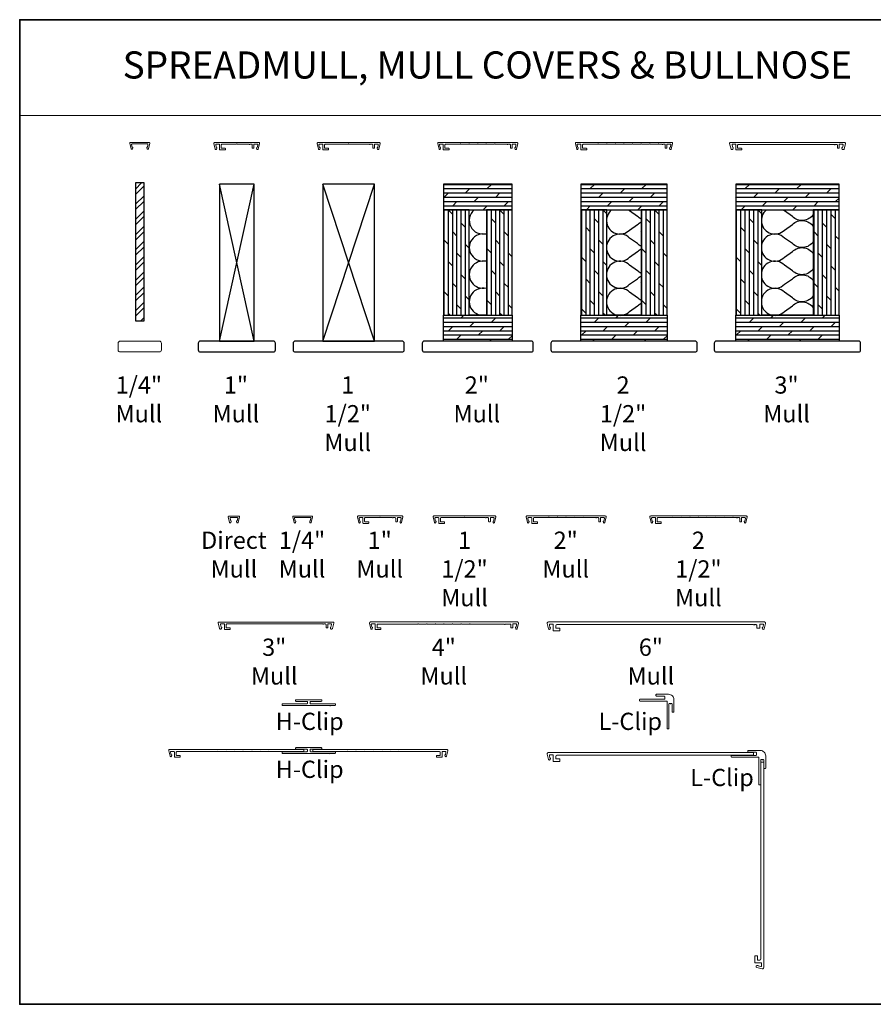
# Model space of a CAD drawing. Extents: x 3539 to 9193, y 3399 to 5942.
# Drawn here: x 5439 to 6069, y 3840 to 4566 of the extents above; entities that cross this region are included whole.
import ezdxf
from ezdxf.enums import TextEntityAlignment as Align

# ---------------------------------------------------------------- set-up
doc = ezdxf.new("R2010")
doc.units = 0
doc.header["$LTSCALE"] = 250
doc.header["$MEASUREMENT"] = 0
doc.linetypes.add('HIDDEN', pattern=[0.375, 0.25, -0.125])
for name, color, linetype, lineweight in [('1', 1, 'CONTINUOUS', 13), ('2', 2, 'CONTINUOUS', 25), ('5', 7, 'HIDDEN', 9), ('7', 7, 'CONTINUOUS', 9), ('8', 7, 'CONTINUOUS', 35), ('Mull Cover', 82, 'CONTINUOUS', 15), ('TEXT', 7, 'CONTINUOUS', 35), ('Wood', 7, 'CONTINUOUS', 25)]:
    doc.layers.add(name, color=color, linetype=linetype, lineweight=lineweight)
doc.styles.add('BOLD', font='txt')
doc.styles.add('Note Text (ISO)', font='tahoma.ttf')
pattern_1 = [(0, (-96231.7087, -86385.8566), (0, 3.175), []), (45, (-96231.709, -86385.857), (-6.35, 6.35), [4.4901281, -8.9802561])]
pattern_2 = [(90, (-96231.7087, -86385.8566), (-3.175, 2e-16), []), (135, (-96231.709, -86385.857), (-6.35, -6.35), [4.4901281, -8.9802561])]

# ---------------------------------------------------------------- blocks, each defined once
blk = doc.blocks.new('4915C')
at = {"layer": '7'}
blk.add_lwpolyline([(6.5, 16), (1.5, 16, 0.414214), (0, 14.5), (0, -14.5, 0.414214), (1.5, -16), (6.5, -16, 0.414214), (8, -14.5), (8, 14.5, 0.414214)], format="xyb", close=True, dxfattribs=at)

msp = doc.modelspace()

# ---------------------------------------------------------------- hatches: boundary and pattern name
at = {"layer": '2'}
h = msp.add_hatch(dxfattribs=at)
h.set_pattern_fill('STEEL', color=256, scale=63.5)
h.set_pattern_definition([(45, (-96231.709, -86385.857), (-5.61266008, 5.61266008), []), (45, (-96231.709, -86381.888), (-5.61266008, 5.61266008), [])])
h.paths.add_polyline_path([(5524.72, 4445.55), (5524.72, 4343.95), (5531.07, 4343.95), (5531.07, 4445.55)])
h = msp.add_hatch(dxfattribs=at)
h.set_pattern_fill('DOLMIT', color=256, scale=12.7)
h.set_pattern_definition(pattern_1)
h.paths.add_polyline_path([(5751.93, 4444.79), (5751.93, 4425.74), (5802.73, 4425.74), (5802.73, 4444.79)])
h.paths.add_polyline_path([(5751.93, 4328.9), (5751.93, 4347.95), (5802.73, 4347.95), (5802.73, 4328.9)])
h = msp.add_hatch(dxfattribs=at)
h.set_pattern_fill('DOLMIT', color=256, scale=12.7)
h.set_pattern_definition(pattern_1)
h.paths.add_polyline_path([(5853.53, 4444.79), (5853.53, 4425.74), (5917.03, 4425.74), (5917.03, 4444.79)])
h.paths.add_polyline_path([(5853.53, 4328.9), (5853.53, 4347.95), (5917.03, 4347.95), (5917.03, 4328.9)])
h = msp.add_hatch(dxfattribs=at)
h.set_pattern_fill('DOLMIT', color=256, scale=12.7)
h.set_pattern_definition(pattern_1)
h.paths.add_polyline_path([(5967.83, 4444.79), (5967.83, 4425.74), (6044.03, 4425.74), (6044.03, 4444.79)])
h.paths.add_polyline_path([(5967.83, 4328.9), (5967.83, 4347.95), (6044.03, 4347.95), (6044.03, 4328.9)])
h = msp.add_hatch(dxfattribs=at)
h.set_pattern_fill('DOLMIT', color=256, scale=12.7, angle=90)
h.set_pattern_definition(pattern_2)
h.paths.add_polyline_path([(5783.68, 4425.74), (5783.68, 4347.95), (5802.73, 4347.95), (5802.73, 4425.74)])
h.paths.add_polyline_path([(5751.93, 4425.74), (5751.93, 4347.95), (5770.98, 4347.95), (5770.98, 4425.74)])
h = msp.add_hatch(dxfattribs=at)
h.set_pattern_fill('DOLMIT', color=256, scale=12.7, angle=90)
h.set_pattern_definition(pattern_2)
h.paths.add_polyline_path([(5897.98, 4425.74), (5897.98, 4347.95), (5917.03, 4347.95), (5917.03, 4425.74)])
h.paths.add_polyline_path([(5853.53, 4425.74), (5853.53, 4347.95), (5872.58, 4347.95), (5872.58, 4425.74)])
h = msp.add_hatch(dxfattribs=at)
h.set_pattern_fill('DOLMIT', color=256, scale=12.7, angle=90)
h.set_pattern_definition(pattern_2)
h.paths.add_polyline_path([(6024.98, 4425.74), (6024.98, 4347.95), (6044.03, 4347.95), (6044.03, 4425.74)])
h.paths.add_polyline_path([(5967.83, 4425.74), (5967.83, 4347.95), (5986.88, 4347.95), (5986.88, 4425.74)])

# ---------------------------------------------------------------- linework, layer by layer
at = {"layer": '1', "linetype": 'Continuous'}
msp.add_lwpolyline([(5439.25, 4566.02), (6131.53, 4566.02), (6131.53, 4495.41), (5439.25, 4495.41)], close=True, dxfattribs=at)
at = {"layer": '2'}
for p, q in [((5586.83, 4328.9), (5612.23, 4444.79)), ((5612.23, 4328.9), (5586.83, 4444.79)), ((5663.03, 4328.9), (5701.13, 4444.79)), ((5701.13, 4328.9), (5663.03, 4444.79))]:
    msp.add_line(p, q, dxfattribs=at)
for points in [[(5524.72, 4445.55), (5524.72, 4343.95), (5531.07, 4343.95), (5531.07, 4445.55)], [(5586.83, 4444.79), (5586.83, 4328.9), (5612.23, 4328.9), (5612.23, 4444.79)], [(5663.03, 4444.79), (5663.03, 4328.9), (5701.13, 4328.9), (5701.13, 4444.79)], [(5751.93, 4444.79), (5751.93, 4425.74), (5802.73, 4425.74), (5802.73, 4444.79)], [(5853.53, 4444.79), (5853.53, 4425.74), (5917.03, 4425.74), (5917.03, 4444.79)], [(5967.83, 4444.79), (5967.83, 4425.74), (6044.03, 4425.74), (6044.03, 4444.79)], [(5751.93, 4425.74), (5751.93, 4347.95), (5770.98, 4347.95), (5770.98, 4425.74)], [(5770.98, 4425.74), (5783.68, 4425.74), (5783.68, 4347.95), (5770.98, 4347.95)], [(5783.68, 4425.74), (5783.68, 4347.95), (5802.73, 4347.95), (5802.73, 4425.74)], [(5853.53, 4425.74), (5853.53, 4347.95), (5872.58, 4347.95), (5872.58, 4425.74)], [(5872.58, 4425.74), (5897.98, 4425.74), (5897.98, 4347.95), (5872.58, 4347.95)], [(5897.98, 4425.74), (5897.98, 4347.95), (5917.03, 4347.95), (5917.03, 4425.74)], [(5967.83, 4425.74), (5967.83, 4347.95), (5986.88, 4347.95), (5986.88, 4425.74)], [(5986.88, 4425.74), (6024.98, 4425.74), (6024.98, 4347.95), (5986.88, 4347.95)], [(6024.98, 4425.74), (6024.98, 4347.95), (6044.03, 4347.95), (6044.03, 4425.74)], [(5751.93, 4328.9), (5751.93, 4347.95), (5802.73, 4347.95), (5802.73, 4328.9)], [(5853.53, 4328.9), (5853.53, 4347.95), (5917.03, 4347.95), (5917.03, 4328.9)], [(5967.83, 4328.9), (5967.83, 4347.95), (6044.03, 4347.95), (6044.03, 4328.9)]]:
    msp.add_lwpolyline(points, close=True, dxfattribs=at)
at = {"layer": '2', "linetype": 'Continuous'}
for points in [[(5774.79, 4425.74, 0.812088), (5783.68, 4408.3)], [(5876.14, 4425.74, 1.060512), (5889.41, 4410.82), (5895.26, 4414.96, -0.083949), (5897.98, 4416.89)], [(5897.98, 4418.89, -0.083949), (5895.26, 4420.82), (5889.41, 4424.96, 0.029367), (5888.53, 4425.74, 0.029367)], [(5990.44, 4425.74, 1.060512), (6003.71, 4410.82), (6009.56, 4414.96, -0.474745), (6024.98, 4413.4)], [(6024.98, 4422.38, -0.474745), (6009.56, 4420.82), (6003.71, 4424.96, 0.029367), (6002.83, 4425.74, 0.029367)], [(5783.68, 4407.6, 1.307258), (5783.68, 4388.3)], [(5897.98, 4398.89, -0.083949), (5895.26, 4400.82), (5889.41, 4404.96, 2.414214), (5889.41, 4390.82), (5895.26, 4394.96, -0.083949), (5897.98, 4396.89)], [(6024.98, 4402.38, -0.474745), (6009.56, 4400.82), (6003.71, 4404.96, 2.414214), (6003.71, 4390.82), (6009.56, 4394.96, -0.474745), (6024.98, 4393.4)], [(5783.68, 4387.6, 1.307258), (5783.68, 4368.3)], [(5897.98, 4378.89, -0.083949), (5895.26, 4380.82), (5889.41, 4384.96, 2.414214), (5889.41, 4370.82), (5895.26, 4374.96, -0.083949), (5897.98, 4376.89)], [(6024.98, 4382.38, -0.474745), (6009.56, 4380.82), (6003.71, 4384.96, 2.414214), (6003.71, 4370.82), (6009.56, 4374.96, -0.474745), (6024.98, 4373.4)], [(5783.68, 4367.6, 1.307258), (5783.68, 4348.3)], [(5897.98, 4358.89, -0.083949), (5895.26, 4360.82), (5889.41, 4364.96, 2.414214), (5889.41, 4350.82), (5895.26, 4354.96, -0.083949), (5897.98, 4356.89)], [(6024.98, 4362.38, -0.474745), (6009.56, 4360.82), (6003.71, 4364.96, 2.414214), (6003.71, 4350.82), (6009.56, 4354.96, -0.474745), (6024.98, 4353.4)]]:
    msp.add_lwpolyline(points, format="xyb", dxfattribs=at)
at = {"layer": '8', "linetype": 'Continuous'}
msp.add_lwpolyline([(6437.1, 4566.02), (5439.25, 4566.02), (5439.25, 3839.68), (6437.1, 3839.68)], close=True, dxfattribs=at)
at = {"layer": 'Mull Cover'}
for points in [[(5534.23, 4470.79), (5535.23, 4474.91, 0.485251), (5534.84, 4475.41), (5520.95, 4475.4, 0.485251), (5520.56, 4474.9), (5521.55, 4470.78, 0.777497), (5522.52, 4470.77), (5522.74, 4471.58, 0.493145), (5522.5, 4471.9), (5522.31, 4471.9), (5521.86, 4473.78, -0.485251), (5522.35, 4474.4), (5533.44, 4474.41, -0.485251), (5533.93, 4473.79), (5533.47, 4471.91), (5533.29, 4471.91, 0.493145), (5533.05, 4471.59), (5533.26, 4470.78, 0.777958), (5534.23, 4470.79)], [(5904.54, 4474.15), (5910.39, 4474.15, -0.999995), (5910.89, 4474.15), (5913.43, 4474.15, 1), (5913.93, 4474.15), (5915.24, 4474.15, -0.414214), (5915.74, 4473.65), (5915.74, 4471.4, 0.414214), (5915.99, 4471.15), (5916.74, 4471.15, 0.414213), (5916.99, 4471.4), (5916.99, 4473.9, -0.414213), (5917.24, 4474.15), (5919.34, 4474.15, -0.485251), (5919.83, 4473.54), (5919.38, 4471.65), (5919.19, 4471.65, 0.493145), (5918.95, 4471.34), (5919.17, 4470.52, 0.777497), (5920.14, 4470.54), (5921.12, 4474.64, 0.485251), (5920.52, 4475.4), (5849.96, 4475.4, 0.485251), (5849.36, 4474.63), (5850.34, 4470.54, 0.777497), (5851.31, 4470.52), (5851.53, 4471.34, 0.493145), (5851.29, 4471.65), (5851.1, 4471.65), (5850.65, 4473.54, -0.485251), (5851.14, 4474.15), (5853.24, 4474.15, -0.414214), (5853.49, 4473.9), (5853.49, 4470.15, 0.414214), (5853.74, 4469.9), (5857.49, 4469.9, 0.414213), (5857.74, 4470.15), (5857.74, 4470.9, 0.414214), (5857.49, 4471.15), (5854.99, 4471.15, -0.414214), (5854.74, 4471.4), (5854.74, 4473.65, -0.414213), (5855.24, 4474.15), (5865.94, 4474.15, -1.00005), (5866.44, 4474.15), (5872.29, 4474.15, -1.000025), (5872.79, 4474.15), (5878.64, 4474.15, -1), (5879.14, 4474.15), (5884.99, 4474.15, -0.999994), (5885.49, 4474.15), (5891.34, 4474.15, -0.999988), (5891.84, 4474.15), (5897.69, 4474.15, -0.999997), (5898.19, 4474.15), (5904.04, 4474.15, -0.999991), (5904.54, 4474.15)], [(5600.51, 4195.12), (5601.5, 4199.24, 0.485251), (5601.11, 4199.74), (5593.61, 4199.74, 0.485251), (5593.22, 4199.24), (5594.22, 4195.12, 0.777497), (5595.19, 4195.11), (5595.41, 4195.92, 0.493145), (5595.16, 4196.24), (5594.98, 4196.24), (5594.52, 4198.12, -0.485251), (5595.01, 4198.74), (5599.72, 4198.74, -0.485251), (5600.2, 4198.12), (5599.75, 4196.24), (5599.56, 4196.24, 0.493145), (5599.32, 4195.92), (5599.54, 4195.11, 0.777958), (5600.51, 4195.12)], [(5654.47, 4195.12), (5655.46, 4199.25, 0.485251), (5655.07, 4199.74), (5641.18, 4199.73, 0.485251), (5640.79, 4199.24), (5641.79, 4195.11, 0.777497), (5642.75, 4195.1), (5642.97, 4195.92, 0.493145), (5642.73, 4196.23), (5642.55, 4196.23), (5642.09, 4198.11, -0.485251), (5642.58, 4198.73), (5653.67, 4198.74, -0.485251), (5654.16, 4198.12), (5653.71, 4196.24), (5653.52, 4196.24, 0.493145), (5653.28, 4195.93), (5653.5, 4195.11, 0.777958), (5654.47, 4195.12)], [(5959.54, 4198.69), (5965.39, 4198.69, -0.999995), (5965.89, 4198.69), (5968.42, 4198.69, 1), (5968.92, 4198.69), (5970.24, 4198.69, -0.414214), (5970.74, 4198.19), (5970.74, 4195.94, 0.414214), (5970.99, 4195.69), (5971.74, 4195.69, 0.414213), (5971.99, 4195.94), (5971.99, 4198.44, -0.414213), (5972.24, 4198.69), (5974.34, 4198.69, -0.485251), (5974.83, 4198.08), (5974.37, 4196.19), (5974.19, 4196.19, 0.493145), (5973.94, 4195.88), (5974.16, 4195.06, 0.777497), (5975.13, 4195.08), (5976.12, 4199.18, 0.485251), (5975.52, 4199.94), (5904.96, 4199.94, 0.485251), (5904.35, 4199.17), (5905.34, 4195.08, 0.777497), (5906.31, 4195.06), (5906.53, 4195.88, 0.493145), (5906.29, 4196.19), (5906.1, 4196.19), (5905.65, 4198.08, -0.485251), (5906.13, 4198.69), (5908.24, 4198.69, -0.414214), (5908.49, 4198.44), (5908.49, 4194.69, 0.414214), (5908.74, 4194.44), (5912.49, 4194.44, 0.414213), (5912.74, 4194.69), (5912.74, 4195.44, 0.414214), (5912.49, 4195.69), (5909.99, 4195.69, -0.414214), (5909.74, 4195.94), (5909.74, 4198.19, -0.414213), (5910.24, 4198.69), (5920.94, 4198.69, -1.00005), (5921.44, 4198.69), (5927.29, 4198.69, -1.000025), (5927.79, 4198.69), (5933.64, 4198.69, -1), (5934.14, 4198.69), (5939.99, 4198.69, -0.999994), (5940.49, 4198.69), (5946.34, 4198.69, -0.999988), (5946.84, 4198.69), (5952.69, 4198.69, -0.999997), (5953.19, 4198.69), (5959.04, 4198.69, -0.999991), (5959.54, 4198.69)], [(5705.58, 4117.36), (5703.38, 4117.36, -0.414214), (5702.98, 4117.76), (5702.98, 4119.66, -0.414213), (5703.48, 4120.16), (5733.08, 4120.16, -1.000049), (5733.58, 4120.16), (5739.43, 4120.16, -1.000033), (5739.93, 4120.16), (5745.78, 4120.16, -1.000016), (5746.28, 4120.16), (5752.13, 4120.16, -1), (5752.63, 4120.16), (5758.48, 4120.16, -0.999984), (5758.98, 4120.16), (5764.83, 4120.16, -0.999967), (5765.33, 4120.16), (5771.18, 4120.16, -0.999951), (5771.68, 4120.16), (5797.04, 4120.16, 1), (5797.54, 4120.16), (5801.28, 4120.16, -0.414214), (5801.78, 4119.66), (5801.78, 4117.76, 0.414214), (5802.18, 4117.36), (5802.78, 4117.36, 0.414213), (5803.18, 4117.76), (5803.18, 4119.96, -0.414213), (5803.58, 4120.36), (5805.54, 4120.36, -0.485251), (5806.02, 4119.74), (5805.57, 4117.86), (5805.38, 4117.86, 0.493145), (5805.14, 4117.55), (5805.36, 4116.73, 0.777497), (5806.33, 4116.74), (5807.31, 4120.82, 0.485251), (5806.57, 4121.76), (5698.19, 4121.76, 0.485251), (5697.46, 4120.83), (5698.44, 4116.74, 0.777497), (5699.41, 4116.73), (5699.63, 4117.55, 0.493145), (5699.38, 4117.86), (5699.2, 4117.86), (5698.74, 4119.74, -0.485251), (5699.23, 4120.36), (5701.18, 4120.36, -0.414214), (5701.58, 4119.96), (5701.58, 4116.36, 0.414214), (5701.83, 4116.11), (5705.58, 4116.11, 0.414213), (5705.83, 4116.36), (5705.83, 4117.11, 0.414214), (5705.58, 4117.36)], [(5557.42, 4023.27), (5555.21, 4023.27, -0.414214), (5554.81, 4023.67), (5554.81, 4025.57, -0.414213), (5555.31, 4026.07), (5584.92, 4026.07, -1.000049), (5585.42, 4026.07), (5591.27, 4026.07, -1.000033), (5591.77, 4026.07), (5597.62, 4026.07, -1.000016), (5598.12, 4026.07), (5603.97, 4026.07, -1), (5604.47, 4026.07), (5610.32, 4026.07, -0.999984), (5610.82, 4026.07), (5616.67, 4026.07, -0.999967), (5617.17, 4026.07), (5623.02, 4026.07, -0.999951), (5623.52, 4026.07), (5648.87, 4026.07), (5648.87, 4027.67), (5550.02, 4027.67, 0.485251), (5549.29, 4026.73), (5550.27, 4022.65, 0.777497), (5551.24, 4022.64), (5551.46, 4023.45, 0.493145), (5551.22, 4023.77), (5551.03, 4023.77), (5550.58, 4025.65, -0.485251), (5551.06, 4026.27), (5553.01, 4026.27, -0.414214), (5553.41, 4025.87), (5553.41, 4022.27, 0.414214), (5553.66, 4022.02), (5557.41, 4022.02, 0.414213), (5557.66, 4022.27), (5557.66, 4023.02, 0.414214), (5557.41, 4023.27)], [(5747.05, 4023.27), (5749.25, 4023.27, 0.414214), (5749.65, 4023.67), (5749.65, 4025.57, 0.414213), (5749.15, 4026.07), (5719.55, 4026.07, 1.000049), (5719.05, 4026.07), (5713.2, 4026.07, 1.000033), (5712.7, 4026.07), (5706.85, 4026.07, 1.000016), (5706.35, 4026.07), (5700.5, 4026.07, 1), (5700, 4026.07), (5694.15, 4026.07, 0.999984), (5693.65, 4026.07), (5687.8, 4026.07, 0.999967), (5687.3, 4026.07), (5681.45, 4026.07, 0.999951), (5680.95, 4026.07), (5655.59, 4026.07), (5655.59, 4027.67), (5754.44, 4027.67, -0.485251), (5755.18, 4026.73), (5754.2, 4022.65, -0.777497), (5753.23, 4022.64), (5753.01, 4023.45, -0.493145), (5753.25, 4023.77), (5753.44, 4023.77), (5753.89, 4025.65, 0.485251), (5753.4, 4026.27), (5751.45, 4026.27, 0.414214), (5751.05, 4025.87), (5751.05, 4022.27, -0.414214), (5750.8, 4022.02), (5747.05, 4022.02, -0.414213), (5746.8, 4022.27), (5746.8, 4023.02, -0.414214), (5747.05, 4023.27)]]:
    msp.add_lwpolyline(points, format="xyb", dxfattribs=at)
for points in [[(5615.72, 4475.4), (5583.26, 4475.4, 0.485251), (5582.66, 4474.63), (5583.64, 4470.54, 0.777497), (5584.61, 4470.52), (5584.83, 4471.34, 0.493145), (5584.59, 4471.65), (5584.4, 4471.65), (5583.95, 4473.54, -0.485251), (5584.44, 4474.15), (5586.54, 4474.15, -0.414214), (5586.79, 4473.9), (5586.79, 4470.15, 0.414214), (5587.04, 4469.9), (5590.79, 4469.9, 0.414213), (5591.04, 4470.15), (5591.04, 4470.9, 0.414214), (5590.79, 4471.15), (5588.29, 4471.15, -0.414214), (5588.04, 4471.4), (5588.04, 4473.65, -0.414213), (5588.54, 4474.15), (5599.24, 4474.15, -1), (5599.74, 4474.15), (5608.63, 4474.15, 1), (5609.13, 4474.15), (5610.44, 4474.15, -0.414214), (5610.94, 4473.65), (5610.94, 4471.4, 0.414214), (5611.19, 4471.15), (5611.94, 4471.15, 0.414213), (5612.19, 4471.4), (5612.19, 4473.9, -0.414213), (5612.44, 4474.15), (5614.54, 4474.15, -0.485251), (5615.03, 4473.54), (5614.58, 4471.65), (5614.39, 4471.65, 0.493145), (5614.15, 4471.34), (5614.37, 4470.52, 0.777497), (5615.34, 4470.54), (5616.32, 4474.64, 0.485251)], [(5697.53, 4474.15, 1), (5698.03, 4474.15), (5699.34, 4474.15, -0.414214), (5699.84, 4473.65), (5699.84, 4471.4, 0.414214), (5700.09, 4471.15), (5700.84, 4471.15, 0.414213), (5701.09, 4471.4), (5701.09, 4473.9, -0.414213), (5701.34, 4474.15), (5703.44, 4474.15, -0.485251), (5703.93, 4473.54), (5703.48, 4471.65), (5703.29, 4471.65, 0.493145), (5703.05, 4471.34), (5703.27, 4470.52, 0.777497), (5704.23, 4470.54), (5705.22, 4474.64, 0.485251), (5704.62, 4475.4), (5659.46, 4475.4, 0.485251), (5658.86, 4474.63), (5659.84, 4470.54, 0.777497), (5660.81, 4470.52), (5661.03, 4471.34, 0.493145), (5660.79, 4471.65), (5660.6, 4471.65), (5660.15, 4473.54, -0.485251), (5660.64, 4474.15), (5662.74, 4474.15, -0.414214), (5662.99, 4473.9), (5662.99, 4470.15, 0.414214), (5663.24, 4469.9), (5666.99, 4469.9, 0.414213), (5667.24, 4470.15), (5667.24, 4470.9, 0.414214), (5666.99, 4471.15), (5664.49, 4471.15, -0.414214), (5664.24, 4471.4), (5664.24, 4473.65, -0.414213), (5664.74, 4474.15), (5681.79, 4474.15, -1), (5682.29, 4474.15), (5697.53, 4474.15)], [(5747.76, 4474.63), (5748.74, 4470.54, 0.777497), (5749.71, 4470.52), (5749.93, 4471.34, 0.493145), (5749.69, 4471.65), (5749.5, 4471.65), (5749.05, 4473.54, -0.485251), (5749.54, 4474.15), (5751.64, 4474.15, -0.414214), (5751.89, 4473.9), (5751.89, 4470.15, 0.414214), (5752.14, 4469.9), (5755.89, 4469.9, 0.414213), (5756.14, 4470.15), (5756.14, 4470.9, 0.414214), (5755.89, 4471.15), (5753.39, 4471.15, -0.414214), (5753.14, 4471.4), (5753.14, 4473.65, -0.414213), (5753.64, 4474.15), (5764.34, 4474.15, -1.00005), (5764.84, 4474.15), (5770.69, 4474.15, -1.000025), (5771.19, 4474.15), (5777.04, 4474.15, -1), (5777.54, 4474.15), (5783.39, 4474.15, -0.999994), (5783.89, 4474.15), (5789.74, 4474.15, -0.999988), (5790.24, 4474.15), (5799.13, 4474.15, 1), (5799.63, 4474.15), (5800.94, 4474.15, -0.414214), (5801.44, 4473.65), (5801.44, 4471.4, 0.414214), (5801.69, 4471.15), (5802.44, 4471.15, 0.414213), (5802.69, 4471.4), (5802.69, 4473.9, -0.414213), (5802.94, 4474.15), (5805.04, 4474.15, -0.485251), (5805.53, 4473.54), (5805.08, 4471.65), (5804.89, 4471.65, 0.493145), (5804.65, 4471.34), (5804.87, 4470.52, 0.777497), (5805.84, 4470.54), (5806.82, 4474.64, 0.485251), (5806.22, 4475.4), (5748.36, 4475.4, 0.485251)], [(6043.82, 4471.15, 0.414213), (6044.07, 4471.4), (6044.07, 4473.9, -0.414213), (6044.32, 4474.15), (6046.42, 4474.15, -0.485251), (6046.91, 4473.54), (6046.45, 4471.65), (6046.27, 4471.65, 0.493145), (6046.03, 4471.34), (6046.24, 4470.52, 0.339454), (6046.73, 4470.15), (6047.19, 4470.15, 0.346574), (6047.68, 4470.54), (6048.66, 4474.64, 0.485251), (6048.06, 4475.4), (5963.72, 4475.4, 0.485251), (5963.24, 4474.79), (5964.26, 4470.54, 0.346574), (5964.75, 4470.15), (5965.21, 4470.15, 0.339454), (5965.69, 4470.52), (5965.91, 4471.34, 0.493145), (5965.67, 4471.65), (5965.48, 4471.65), (5965.03, 4473.54, -0.485251), (5965.51, 4474.15), (5967.62, 4474.15, -0.414214), (5967.87, 4473.9), (5967.87, 4470.15, 0.414214), (5968.12, 4469.9), (5971.87, 4469.9, 0.414213), (5972.12, 4470.15), (5972.12, 4470.9, 0.414214), (5971.87, 4471.15), (5969.37, 4471.15, -0.414214), (5969.12, 4471.4), (5969.12, 4473.45, -0.414213), (5969.62, 4473.95), (6040.51, 4473.95, 0.999998), (6041.01, 4473.95), (6042.32, 4473.95, -0.414214), (6042.82, 4473.45), (6042.82, 4471.4, 0.414214), (6043.07, 4471.15)], [(5721.54, 4199.95), (5689.09, 4199.95, 0.485251), (5688.48, 4199.18), (5689.47, 4195.08, 0.777497), (5690.44, 4195.07), (5690.65, 4195.89, 0.493145), (5690.41, 4196.2), (5690.23, 4196.2), (5689.77, 4198.08, -0.485251), (5690.26, 4198.7), (5692.36, 4198.7, -0.414214), (5692.61, 4198.45), (5692.61, 4194.7, 0.414214), (5692.86, 4194.45), (5696.61, 4194.45, 0.414213), (5696.86, 4194.7), (5696.86, 4195.45, 0.414214), (5696.61, 4195.7), (5694.11, 4195.7, -0.414214), (5693.86, 4195.95), (5693.86, 4198.2, -0.414213), (5694.36, 4198.7), (5705.07, 4198.7, -1), (5705.57, 4198.7), (5714.45, 4198.7, 1), (5714.95, 4198.7), (5716.26, 4198.7, -0.414214), (5716.76, 4198.2), (5716.76, 4195.95, 0.414214), (5717.01, 4195.7), (5717.76, 4195.7, 0.414213), (5718.01, 4195.95), (5718.01, 4198.45, -0.414213), (5718.26, 4198.7), (5720.37, 4198.7, -0.485251), (5720.85, 4198.08), (5720.4, 4196.2), (5720.21, 4196.2, 0.493145), (5719.97, 4195.89), (5720.19, 4195.07, 0.777497), (5721.16, 4195.08), (5722.15, 4199.19, 0.485251)], [(5783.07, 4198.7, 1), (5783.57, 4198.7), (5784.88, 4198.7, -0.414214), (5785.38, 4198.2), (5785.38, 4195.95, 0.414214), (5785.63, 4195.7), (5786.38, 4195.7, 0.414213), (5786.63, 4195.95), (5786.63, 4198.45, -0.414213), (5786.88, 4198.7), (5788.98, 4198.7, -0.485251), (5789.47, 4198.08), (5789.02, 4196.2), (5788.83, 4196.2, 0.493145), (5788.59, 4195.89), (5788.81, 4195.07, 0.777497), (5789.78, 4195.08), (5790.76, 4199.19, 0.485251), (5790.16, 4199.95), (5745, 4199.95, 0.485251), (5744.4, 4199.18), (5745.38, 4195.08, 0.777497), (5746.35, 4195.07), (5746.57, 4195.89, 0.493145), (5746.33, 4196.2), (5746.14, 4196.2), (5745.69, 4198.08, -0.485251), (5746.18, 4198.7), (5748.28, 4198.7, -0.414214), (5748.53, 4198.45), (5748.53, 4194.7, 0.414214), (5748.78, 4194.45), (5752.53, 4194.45, 0.414213), (5752.78, 4194.7), (5752.78, 4195.45, 0.414214), (5752.53, 4195.7), (5750.03, 4195.7, -0.414214), (5749.78, 4195.95), (5749.78, 4198.2, -0.414213), (5750.28, 4198.7), (5767.33, 4198.7, -1), (5767.83, 4198.7), (5783.07, 4198.7)], [(5813.01, 4199.18), (5814, 4195.08, 0.777497), (5814.97, 4195.07), (5815.19, 4195.89, 0.493145), (5814.95, 4196.2), (5814.76, 4196.2), (5814.31, 4198.08, -0.485251), (5814.79, 4198.7), (5816.9, 4198.7, -0.414214), (5817.15, 4198.45), (5817.15, 4194.7, 0.414214), (5817.4, 4194.45), (5821.15, 4194.45, 0.414213), (5821.4, 4194.7), (5821.4, 4195.45, 0.414214), (5821.15, 4195.7), (5818.65, 4195.7, -0.414214), (5818.4, 4195.95), (5818.4, 4198.2, -0.414213), (5818.9, 4198.7), (5829.6, 4198.7, -1.00005), (5830.1, 4198.7), (5835.95, 4198.7, -1.000025), (5836.45, 4198.7), (5842.3, 4198.7, -1), (5842.8, 4198.7), (5848.65, 4198.7, -0.999994), (5849.15, 4198.7), (5855, 4198.7, -0.999988), (5855.5, 4198.7), (5864.38, 4198.7, 1), (5864.88, 4198.7), (5866.2, 4198.7, -0.414214), (5866.7, 4198.2), (5866.7, 4195.95, 0.414214), (5866.95, 4195.7), (5867.7, 4195.7, 0.414213), (5867.95, 4195.95), (5867.95, 4198.45, -0.414213), (5868.2, 4198.7), (5870.3, 4198.7, -0.485251), (5870.79, 4198.08), (5870.33, 4196.2), (5870.15, 4196.2, 0.493145), (5869.91, 4195.89), (5870.12, 4195.07, 0.777497), (5871.09, 4195.08), (5872.08, 4199.19, 0.485251), (5871.48, 4199.95), (5813.62, 4199.95, 0.485251)], [(5666.34, 4117.44, 0.414213), (5666.59, 4117.69), (5666.59, 4120.19, -0.414213), (5666.84, 4120.44), (5668.95, 4120.44, -0.485251), (5669.43, 4119.82), (5668.98, 4117.94), (5668.79, 4117.94, 0.493145), (5668.55, 4117.62), (5668.77, 4116.81, 0.339454), (5669.25, 4116.44), (5669.72, 4116.44, 0.346574), (5670.2, 4116.82), (5671.19, 4120.92, 0.485251), (5670.59, 4121.69), (5586.25, 4121.69, 0.485251), (5585.76, 4121.07), (5586.79, 4116.82, 0.346574), (5587.27, 4116.44), (5587.74, 4116.44, 0.339454), (5588.22, 4116.81), (5588.44, 4117.62, 0.493145), (5588.2, 4117.94), (5588.01, 4117.94), (5587.56, 4119.82, -0.485251), (5588.04, 4120.44), (5590.15, 4120.44, -0.414214), (5590.4, 4120.19), (5590.4, 4116.44, 0.414214), (5590.65, 4116.19), (5594.4, 4116.19, 0.414213), (5594.65, 4116.44), (5594.65, 4117.19, 0.414214), (5594.4, 4117.44), (5591.9, 4117.44, -0.414214), (5591.65, 4117.69), (5591.65, 4119.74, -0.414213), (5592.15, 4120.24), (5663.03, 4120.24, 0.999998), (5663.53, 4120.24), (5664.84, 4120.24, -0.414214), (5665.34, 4119.74), (5665.34, 4117.69, 0.414214), (5665.59, 4117.44)], [(5830.65, 4120.16, 0.485251), (5830.17, 4119.54), (5830.62, 4117.66), (5830.81, 4117.66, -0.493145), (5831.05, 4117.35), (5830.86, 4116.66, -0.777497), (5829.57, 4116.67), (5828.62, 4120.61, -0.485251), (5829.53, 4121.76), (5988.88, 4121.76, -0.485251), (5989.79, 4120.61), (5988.84, 4116.67, -0.777497), (5987.55, 4116.66), (5987.36, 4117.35, -0.493145), (5987.61, 4117.66), (5987.79, 4117.66), (5988.25, 4119.54, 0.485251), (5987.76, 4120.16), (5985.66, 4120.16, 0.414213), (5985.41, 4119.91), (5985.41, 4117.41, -0.414213), (5985.16, 4117.16), (5983.66, 4117.16, -0.414214), (5983.41, 4117.41), (5983.41, 4118.96, 0.414214), (5982.61, 4119.76), (5981.36, 4119.76, -1.224743), (5980.87, 4119.76), (5835.81, 4119.76, 0.414213), (5835.01, 4118.96), (5835.01, 4117.41, 0.414214), (5835.26, 4117.16), (5837.76, 4117.16, -0.414214), (5838.01, 4116.91), (5838.01, 4115.41, -0.414213), (5837.76, 4115.16), (5833.26, 4115.16, -0.414214), (5833.01, 4115.41), (5833.01, 4119.91, 0.414214), (5832.76, 4120.16)], [(5918.47, 4061.23, -0.414214), (5918.87, 4061.63), (5919.41, 4061.63, 1), (5919.91, 4061.63), (5920.32, 4061.63, -0.414214), (5920.72, 4061.23), (5920.72, 4055.53, 0.414214), (5921.12, 4055.13), (5921.72, 4055.13, 0.414214), (5922.12, 4055.53), (5922.12, 4064.38, 0.414214), (5918.12, 4068.38), (5909.27, 4068.38, 0.414214), (5908.87, 4067.98), (5908.87, 4067.38, 0.414214), (5909.27, 4066.98), (5914.97, 4066.98, -0.414214), (5915.37, 4066.58), (5915.37, 4065.13, -0.414214), (5914.97, 4064.73), (5897.12, 4064.73, 0.414214), (5896.72, 4064.33), (5896.72, 4063.73, 0.414214), (5897.12, 4063.33), (5916.67, 4063.33, -0.414214), (5917.07, 4062.93), (5917.07, 4043.38, 0.414214), (5917.47, 4042.98), (5918.07, 4042.98, 0.414214), (5918.47, 4043.38)], [(5633.31, 4061.41), (5651.19, 4061.41, 0.414214), (5651.59, 4061.81), (5651.59, 4062.76, 0.414214), (5651.19, 4063.16), (5643.31, 4063.16, -0.414214), (5642.91, 4063.56), (5642.91, 4064.01, -0.414213), (5643.31, 4064.41), (5661.87, 4064.41, -0.414214), (5662.27, 4064.01), (5662.27, 4063.56, -0.414213), (5661.87, 4063.16), (5653.99, 4063.16, 0.414213), (5653.59, 4062.76), (5653.59, 4061.81, 0.414214), (5653.99, 4061.41), (5671.87, 4061.41, -0.414214), (5672.27, 4061.01), (5672.27, 4060.56, -0.414214), (5671.87, 4060.16), (5668.56, 4060.16, -1), (5668.06, 4060.16), (5633.31, 4060.16, -0.414214), (5632.91, 4060.56), (5632.91, 4061.01, -0.414214)], [(5633.31, 4026.03), (5651.19, 4026.03, 0.414214), (5651.59, 4026.43), (5651.59, 4027.38, 0.414214), (5651.19, 4027.78), (5643.31, 4027.78, -0.414214), (5642.91, 4028.18), (5642.91, 4028.63, -0.414213), (5643.31, 4029.03), (5661.87, 4029.03, -0.414214), (5662.27, 4028.63), (5662.27, 4028.18, -0.414213), (5661.87, 4027.78), (5653.99, 4027.78, 0.414213), (5653.59, 4027.38), (5653.59, 4026.43, 0.414214), (5653.99, 4026.03), (5671.87, 4026.03, -0.414214), (5672.27, 4025.63), (5672.27, 4025.18, -0.414214), (5671.87, 4024.78), (5668.56, 4024.78, -1), (5668.06, 4024.78), (5633.31, 4024.78, -0.414214), (5632.91, 4025.18), (5632.91, 4025.63, -0.414214)], [(5980.87, 4023.41), (5835.81, 4023.41, 0.414213), (5835.01, 4022.61), (5835.01, 4021.06, 0.414214), (5835.26, 4020.81), (5837.76, 4020.81, -0.414214), (5838.01, 4020.56), (5838.01, 4019.06, -0.414213), (5837.76, 4018.81), (5833.26, 4018.81, -0.414214), (5833.01, 4019.06), (5833.01, 4023.56, 0.414214), (5832.76, 4023.81), (5830.65, 4023.81, 0.485251), (5830.17, 4023.19), (5830.62, 4021.31), (5830.81, 4021.31, -0.493145), (5831.05, 4020.99), (5830.86, 4020.3, -0.777497), (5829.57, 4020.32), (5828.62, 4024.26, -0.485251), (5829.53, 4025.41), (5980.87, 4025.41)], [(5986.22, 4019.82, -0.414214), (5986.62, 4020.22), (5987.15, 4020.22, 1), (5987.65, 4020.22), (5988.07, 4020.22, -0.414214), (5988.47, 4019.82), (5988.47, 4014.12, 0.414214), (5988.87, 4013.72), (5989.47, 4013.72, 0.414214), (5989.87, 4014.12), (5989.87, 4022.97, 0.414214), (5985.87, 4026.97), (5977.02, 4026.97, 0.414214), (5976.62, 4026.57), (5976.62, 4025.97, 0.414214), (5977.02, 4025.57), (5982.72, 4025.57, -0.414214), (5983.12, 4025.17), (5983.12, 4023.72, -0.414214), (5982.72, 4023.32), (5964.87, 4023.32, 0.414214), (5964.47, 4022.92), (5964.47, 4022.32, 0.414214), (5964.87, 4021.92), (5984.42, 4021.92, -0.414214), (5984.82, 4021.52), (5984.82, 4001.97, 0.414214), (5985.22, 4001.57), (5985.82, 4001.57, 0.414214), (5986.22, 4001.97)], [(5986.37, 4018.21), (5986.37, 3873.15, -0.414213), (5985.57, 3872.35), (5984.02, 3872.35, -0.414214), (5983.77, 3872.6), (5983.77, 3875.1, 0.414214), (5983.52, 3875.35), (5982.02, 3875.35, 0.414213), (5981.77, 3875.1), (5981.77, 3870.6, 0.414214), (5982.02, 3870.35), (5986.52, 3870.35, -0.414214), (5986.77, 3870.1), (5986.77, 3868, -0.485251), (5986.15, 3867.51), (5984.27, 3867.96), (5984.27, 3868.15, 0.493145), (5983.95, 3868.39), (5983.26, 3868.2, 0.777497), (5983.28, 3866.92), (5987.22, 3865.97, 0.485251), (5988.37, 3866.87), (5988.37, 4018.21)]]:
    msp.add_lwpolyline(points, format="xyb", close=True, dxfattribs=at)
at = {"layer": 'Wood'}
for points in [[(5571.03, 4327.4), (5571.03, 4322.4, 0.414214), (5572.53, 4320.9), (5626.53, 4320.9, 0.414214), (5628.03, 4322.4), (5628.03, 4327.4, 0.414214), (5626.53, 4328.9), (5572.53, 4328.9, 0.414214)], [(5641.08, 4327.4), (5641.08, 4322.4, 0.414214), (5642.58, 4320.9), (5721.58, 4320.9, 0.414214), (5723.08, 4322.4), (5723.08, 4327.4, 0.414214), (5721.58, 4328.9), (5642.58, 4328.9, 0.414214)], [(5736.33, 4327.4), (5736.33, 4322.4, 0.414214), (5737.83, 4320.9), (5816.83, 4320.9, 0.414214), (5818.33, 4322.4), (5818.33, 4327.4, 0.414214), (5816.83, 4328.9), (5737.83, 4328.9, 0.414214)], [(5831.28, 4327.4), (5831.28, 4322.4, 0.414214), (5832.78, 4320.9), (5937.78, 4320.9, 0.414214), (5939.28, 4322.4), (5939.28, 4327.4, 0.414214), (5937.78, 4328.9), (5832.78, 4328.9, 0.414214)], [(5951.93, 4327.4), (5951.93, 4322.4, 0.414214), (5953.43, 4320.9), (6058.43, 4320.9, 0.414214), (6059.93, 4322.4), (6059.93, 4327.4, 0.414214), (6058.43, 4328.9), (5953.43, 4328.9, 0.414214)]]:
    msp.add_lwpolyline(points, format="xyb", close=True, dxfattribs=at)

# ---------------------------------------------------------------- block references
at = {"layer": 'Wood', "xscale": 0.999998, "yscale": 0.999998, "zscale": 0.999998, "rotation": 90}
msp.add_blockref('4915C', (5527.89, 4320.9), dxfattribs=at)

# ---------------------------------------------------------------- texts
at = {"layer": '5', "linetype": 'Continuous', "lineweight": 20, "style": 'BOLD'}
msp.add_text('SPREADMULL, MULL COVERS & BULLNOSE', height=19.9999, dxfattribs=at).set_placement((5784.42, 4522.62), align=Align.CENTER)
at = {"layer": 'TEXT', "char_height": 12.7, "attachment_point": 2, "style": 'Note Text (ISO)'}
for s, width, insert in [('\\A1;1/4" Mull', 1.9876, (5527.21, 4302.88)), ('\\A1;\\pt50.8;1" Mull', 1.8361, (5598.85, 4302.88)), ('\\A1;1 1/2" Mull', 2.957, (5681.4, 4302.88)), ('\\A1;2" Mull', 1.8351, (5776.65, 4302.88)), ('\\A1;2 1/2" Mull', 2.957, (5884.6, 4302.88)), ('\\A1;3" Mull', 1.8647, (6005.25, 4302.88)), ('Direct Mull', 2.7218, (5597.33, 4188.37)), ('\\A1;1/4" Mull', 2.0721, (5647.63, 4188.37)), ('\\A1;1" Mull', 1.8222, (5704.98, 4188.37)), ('\\A1;1 1/2" Mull', 2.0221, (5767.57, 4188.37)), ('\\A1;2" Mull', 1.7722, (5842.24, 4188.37)), ('\\A1;2 1/2" Mull', 2.6219, (5940.18, 4188.37)), ('\\A1;3" Mull', 6.4704, (5627.12, 4109.44)), ('\\A1;4" Mull', 6.4704, (5752.26, 4109.44)), ('\\A1;6" Mull', 6.4704, (5905.11, 4109.44)), ('\\A1;H-Clip', 2.2259, (5653.3, 4054.77)), ('\\A1;L-Clip', 2.1056, (5889.89, 4054.77)), ('\\A1;\\pt127;H-Clip', 2.8251, (5653.3, 4019.39)), ('\\A1;L-Clip', 2.0744, (5957.63, 4013.36))]:
    msp.add_mtext_dynamic_manual_height_columns(s, width=width, gutter_width=300, heights=[0], dxfattribs=dict(at, insert=insert))

doc.saveas('drawing.dxf')
